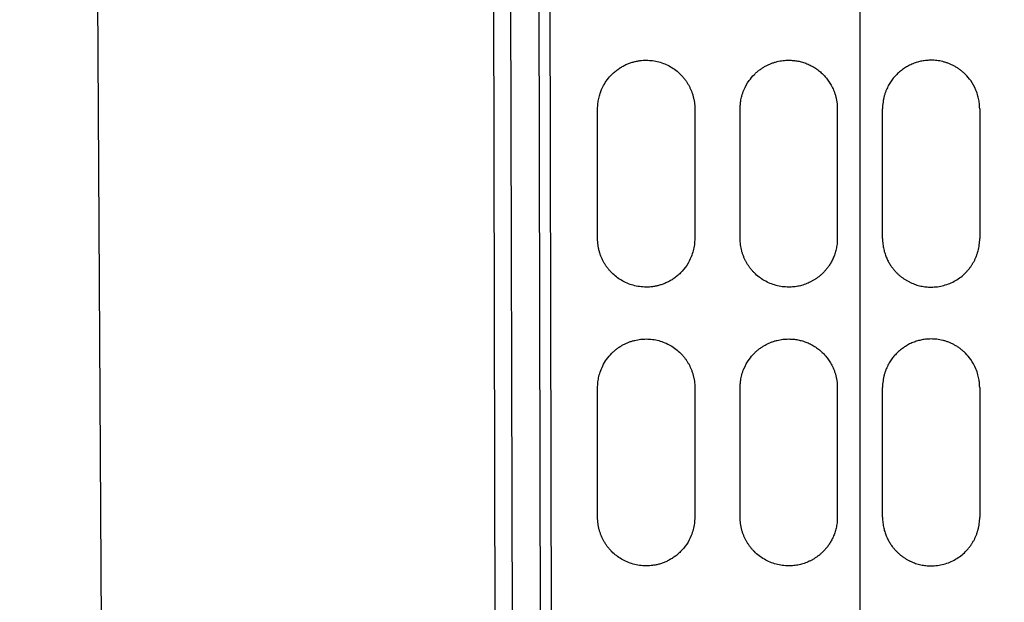
# Model space of a CAD drawing. Units: inches. Extents: x 0 to 17, y 0 to 11.
# Drawn here: x 4.2 to 4.9, y 7.6 to 8.1 of the extents above; entities that cross this region are included whole.
import ezdxf
from ezdxf.enums import TextEntityAlignment as Align

# ---------------------------------------------------------------- set-up
doc = ezdxf.new("R2010")
doc.units = ezdxf.units.IN
doc.header["$LTSCALE"] = 0.935
doc.header["$MEASUREMENT"] = 0
doc.layers.get('0').update_dxf_attribs({"linetype": 'CONTINUOUS'})
doc.styles.get("Standard").update_dxf_attribs({"font": 'bluprnt.ttf'})
doc.dimstyles.new('DIMSTYLE_1', dxfattribs={"dimtxt": 0.125, "dimasz": 0.1875, "dimexe": 0.125, "dimexo": 0.0625, "dimgap": 0.0625, "dimtad": 0, "dimtih": 1, "dimtoh": 1, "dimlfac": 8, "dimzin": 4, "dimdsep": 46, "dimtxsty": 'Standard', "dimblk": 'CLOSED', "dimblk1": 'CLOSED', "dimblk2": 'CLOSED', "dimcen": 0.09, "dimadec": 3, "dimazin": 1, "dimtfac": 1, "dimtdec": 3, "dimtofl": 0, "dimtmove": 0, "dimatfit": 3, "dimldrblk": 'CLOSED', "dimfxl": 0, "dimtolj": 1, "dimtzin": 4, "dimarcsym": 0})

# ---------------------------------------------------------------- blocks, each defined once
blk = doc.blocks.new('_CLOSED')
at = {"color": 0, "linetype": 'ByBlock'}
for p, q in [((0, 0), (-1, 0.1667)), ((-1, 0.1667), (-1, -0.1667)), ((-1, -0.1667), (0, 0)), ((-1, 0), (0, 0))]:
    blk.add_line(p, q, dxfattribs=at)
blk = doc.blocks.new('*D11')
at = {"color": 7, "linetype": 'Continuous'}
for p, q in [((3.91848, 8.77499), (3.91848, 10.19254)), ((5.72454, 8.12345), (5.72454, 10.19254)), ((3.91848, 10.06754), (4.50901, 10.06754)), ((5.72454, 10.06754), (5.13401, 10.06754))]:
    blk.add_line(p, q, dxfattribs=at)
at = {"color": 7, "linetype": 'Continuous', "xscale": 0.1875, "yscale": 0.1875, "zscale": 0.1875, "rotation": 180}
blk.add_blockref('_CLOSED', (3.91848, 10.06754), dxfattribs=at)
at = {"color": 7, "linetype": 'Continuous', "xscale": 0.1875, "yscale": 0.1875, "zscale": 0.1875}
blk.add_blockref('_CLOSED', (5.72454, 10.06754), dxfattribs=at)
at = {"color": 7, "linetype": 'Continuous'}
for s, p, p2 in [('14.45', (4.57151, 10.00504), (5.07151, 10.00504)), ('[', (4.57151, 9.81754), (4.67151, 9.81754)), (']', (4.97151, 9.81754), (5.07151, 9.81754)), ('367', (4.67151, 9.81754), (4.97151, 9.81754))]:
    blk.add_text(s, height=0.125, dxfattribs=at).set_placement(p, p2, align=Align.FIT)

msp = doc.modelspace()

# ---------------------------------------------------------------- linework, layer by layer
at = {"color": 7, "linetype": 'Continuous'}
for p, q in [((4.20689, 8.62667), (4.21709, 7.00533)), ((4.78954, 8.31947), (4.78954, 7.00533)), ((4.51412, 7.00533), (4.5109, 8.26519)), ((4.52366, 8.26496), (4.52687, 7.00533)), ((4.54855, 7.00533), (4.54533, 8.26592)), ((4.55694, 7.00533), (4.55371, 8.26579)), ((4.59029, 7.90348), (4.59029, 8.00191)), ((4.66411, 8.00191), (4.66411, 7.90348)), ((4.69856, 7.90348), (4.69856, 8.00191)), ((4.77238, 8.00191), (4.77238, 7.90348)), ((4.8067, 7.90348), (4.8067, 8.00191)), ((4.88052, 8.00191), (4.88052, 7.90348)), ((4.59029, 7.69187), (4.59029, 7.79029)), ((4.66411, 7.79029), (4.66411, 7.69187)), ((4.69856, 7.69187), (4.69856, 7.79029)), ((4.77238, 7.79029), (4.77238, 7.69187)), ((4.8067, 7.69187), (4.8067, 7.79029)), ((4.88052, 7.79029), (4.88052, 7.69187))]:
    msp.add_line(p, q, dxfattribs=at)
for points, knots in [([(4.59029, 8.00191), (4.59033, 8.00324), (4.59041, 8.00589), (4.59108, 8.00981), (4.59235, 8.01445), (4.59516, 8.0209), (4.59933, 8.02647), (4.6036, 8.03036), (4.60626, 8.03236), (4.60899, 8.03406), (4.61173, 8.03546), (4.61447, 8.03659), (4.61717, 8.03746), (4.61981, 8.0381), (4.62236, 8.03852), (4.62482, 8.03877), (4.62642, 8.0388), (4.6272, 8.03882)], [0, 0, 0, 0, 0.068844, 0.137263, 0.205261, 0.317951, 0.500215, 0.559802, 0.617254, 0.672569, 0.725749, 0.776793, 0.825703, 0.872477, 0.917118, 0.959625, 1, 1, 1, 1]), ([(4.6272, 8.03882), (4.62881, 8.03875), (4.63203, 8.03863), (4.63679, 8.03765), (4.64138, 8.0361), (4.64571, 8.03395), (4.64977, 8.03128), (4.65213, 8.02909), (4.65331, 8.02799)], [0, 0, 0, 0, 0.166797, 0.333531, 0.500209, 0.666841, 0.833435, 1, 1, 1, 1]), ([(4.69856, 8.00191), (4.69857, 8.00275), (4.69861, 8.00469), (4.699, 8.00796), (4.69984, 8.01191), (4.70169, 8.01727), (4.70482, 8.02289), (4.7085, 8.02724), (4.7113, 8.02985), (4.71335, 8.03149), (4.71547, 8.03296), (4.71764, 8.03426), (4.71986, 8.03538), (4.7221, 8.03634), (4.72436, 8.03713), (4.72662, 8.03776), (4.72887, 8.03825), (4.73109, 8.03858), (4.73329, 8.03878), (4.73475, 8.0388), (4.73547, 8.03882)], [0, 0, 0, 0, 0.043848, 0.100544, 0.170083, 0.252457, 0.393651, 0.500369, 0.546443, 0.591708, 0.636166, 0.679816, 0.722659, 0.764695, 0.805925, 0.84635, 0.885969, 0.924783, 0.962793, 1, 1, 1, 1]), ([(4.73547, 8.03882), (4.73662, 8.03878), (4.73895, 8.03872), (4.74244, 8.0382), (4.7459, 8.03737), (4.74931, 8.03618), (4.75263, 8.03465), (4.75581, 8.03277), (4.75885, 8.03057), (4.76067, 8.02885), (4.76159, 8.02798)], [0, 0, 0, 0, 0.119653, 0.240826, 0.363524, 0.487749, 0.613506, 0.740798, 0.869628, 1, 1, 1, 1]), ([(4.84361, 8.03882), (4.84246, 8.03878), (4.84013, 8.03872), (4.83664, 8.0382), (4.83317, 8.03737), (4.82977, 8.03618), (4.82645, 8.03465), (4.82327, 8.03277), (4.82023, 8.03057), (4.81841, 8.02885), (4.81749, 8.02798)], [0, 0, 0, 0, 0.119653, 0.240826, 0.363524, 0.487749, 0.613506, 0.740798, 0.869628, 1, 1, 1, 1]), ([(4.88052, 8.00191), (4.8805, 8.00275), (4.88047, 8.00469), (4.88008, 8.00796), (4.87923, 8.01191), (4.87739, 8.01727), (4.87426, 8.02289), (4.87058, 8.02724), (4.86778, 8.02985), (4.86573, 8.03149), (4.86361, 8.03296), (4.86144, 8.03426), (4.85922, 8.03538), (4.85698, 8.03634), (4.85472, 8.03713), (4.85246, 8.03776), (4.85021, 8.03825), (4.84798, 8.03858), (4.84579, 8.03878), (4.84433, 8.0388), (4.84361, 8.03882)], [0, 0, 0, 0, 0.043848, 0.100544, 0.170083, 0.252457, 0.393651, 0.500369, 0.546443, 0.591708, 0.636166, 0.679816, 0.722659, 0.764695, 0.805925, 0.84635, 0.885969, 0.924783, 0.962793, 1, 1, 1, 1]), ([(4.65331, 8.02799), (4.65376, 8.02752), (4.65468, 8.02657), (4.65598, 8.02504), (4.65722, 8.02341), (4.65839, 8.02168), (4.65948, 8.01984), (4.66049, 8.0179), (4.66139, 8.01586), (4.66219, 8.01373), (4.66286, 8.01151), (4.6634, 8.00921), (4.6638, 8.00683), (4.66406, 8.00439), (4.66409, 8.00274), (4.66411, 8.00191)], [0, 0, 0, 0, 0.067538, 0.136636, 0.207297, 0.279522, 0.35331, 0.428663, 0.505582, 0.584067, 0.664118, 0.745737, 0.828924, 0.913679, 1, 1, 1, 1]), ([(4.76159, 8.02798), (4.76193, 8.02763), (4.76265, 8.02689), (4.7637, 8.0257), (4.76475, 8.02439), (4.76579, 8.02297), (4.76681, 8.02143), (4.76779, 8.01976), (4.76872, 8.01796), (4.76959, 8.01603), (4.77037, 8.01397), (4.77105, 8.01179), (4.77162, 8.00948), (4.77204, 8.00705), (4.77232, 8.00452), (4.77236, 8.00279), (4.77238, 8.00191)], [0, 0, 0, 0, 0.051709, 0.106452, 0.164229, 0.225039, 0.288883, 0.355761, 0.425672, 0.498617, 0.574597, 0.653609, 0.735656, 0.820737, 0.908851, 1, 1, 1, 1]), ([(4.81749, 8.02798), (4.81714, 8.02763), (4.81643, 8.02689), (4.81538, 8.0257), (4.81433, 8.02439), (4.81329, 8.02297), (4.81227, 8.02143), (4.81129, 8.01976), (4.81036, 8.01796), (4.80949, 8.01603), (4.80871, 8.01397), (4.80803, 8.01179), (4.80746, 8.00948), (4.80704, 8.00705), (4.80676, 8.00452), (4.80672, 8.00279), (4.8067, 8.00191)], [0, 0, 0, 0, 0.051709, 0.106452, 0.164229, 0.225039, 0.288883, 0.355761, 0.425672, 0.498617, 0.574597, 0.653609, 0.735656, 0.820737, 0.908851, 1, 1, 1, 1]), ([(4.6272, 7.86657), (4.6255, 7.86664), (4.62215, 7.86677), (4.61726, 7.86783), (4.61264, 7.86945), (4.60836, 7.87162), (4.60448, 7.87427), (4.60158, 7.87683), (4.59948, 7.87907), (4.598, 7.88086), (4.59662, 7.88276), (4.59536, 7.88476), (4.59422, 7.88686), (4.5932, 7.88904), (4.59233, 7.8913), (4.5916, 7.89363), (4.59102, 7.89603), (4.5906, 7.89848), (4.59034, 7.90097), (4.59031, 7.90264), (4.59029, 7.90348)], [0, 0, 0, 0, 0.087698, 0.173657, 0.25788, 0.340374, 0.421141, 0.500189, 0.539951, 0.580053, 0.620498, 0.661285, 0.702415, 0.74389, 0.785709, 0.827873, 0.870384, 0.913242, 0.956447, 1, 1, 1, 1]), ([(4.66411, 7.90348), (4.66405, 7.90191), (4.66393, 7.89877), (4.663, 7.89412), (4.66124, 7.88877), (4.65818, 7.88296), (4.65431, 7.87823), (4.65083, 7.87506), (4.64821, 7.87308), (4.64552, 7.87139), (4.64279, 7.86998), (4.64007, 7.86885), (4.63736, 7.86796), (4.63471, 7.86731), (4.63213, 7.86687), (4.62963, 7.86662), (4.628, 7.86659), (4.6272, 7.86657)], [0, 0, 0, 0, 0.081285, 0.162755, 0.244412, 0.372382, 0.500344, 0.55896, 0.615654, 0.670425, 0.723274, 0.7742, 0.823204, 0.870286, 0.915446, 0.958684, 1, 1, 1, 1]), ([(4.73547, 7.86657), (4.73384, 7.86663), (4.73059, 7.86676), (4.72581, 7.86775), (4.72122, 7.86932), (4.71688, 7.87147), (4.71288, 7.87416), (4.70997, 7.87672), (4.70795, 7.87886), (4.70663, 7.88041), (4.70538, 7.88207), (4.7042, 7.88383), (4.70311, 7.88568), (4.70211, 7.88763), (4.70121, 7.88967), (4.70043, 7.8918), (4.69977, 7.89401), (4.69924, 7.89629), (4.69885, 7.89863), (4.6986, 7.90104), (4.69857, 7.90266), (4.69856, 7.90348)], [0, 0, 0, 0, 0.084123, 0.167942, 0.25146, 0.334679, 0.417604, 0.500238, 0.534754, 0.569923, 0.605747, 0.642225, 0.679357, 0.717144, 0.755586, 0.794683, 0.834435, 0.874843, 0.915906, 0.957625, 1, 1, 1, 1]), ([(4.77238, 7.90348), (4.77233, 7.90207), (4.77224, 7.89932), (4.77154, 7.89539), (4.77054, 7.89179), (4.76927, 7.88854), (4.76784, 7.88566), (4.76629, 7.88312), (4.76471, 7.88091), (4.76314, 7.87902), (4.76157, 7.87736), (4.75998, 7.87585), (4.7583, 7.87446), (4.75657, 7.87318), (4.75478, 7.87201), (4.75294, 7.87095), (4.75107, 7.87001), (4.74916, 7.86918), (4.74722, 7.86847), (4.74527, 7.86788), (4.74331, 7.8674), (4.74134, 7.86702), (4.73937, 7.86676), (4.73742, 7.8666), (4.73611, 7.86658), (4.73547, 7.86657)], [0, 0, 0, 0, 0.073207, 0.142015, 0.206423, 0.266431, 0.322037, 0.373242, 0.420045, 0.462445, 0.500443, 0.538308, 0.575837, 0.613029, 0.649886, 0.686406, 0.722591, 0.75844, 0.793953, 0.829132, 0.863975, 0.898483, 0.932656, 0.966495, 1, 1, 1, 1]), ([(4.8067, 7.90348), (4.80675, 7.90207), (4.80684, 7.89932), (4.80754, 7.89539), (4.80854, 7.89179), (4.80981, 7.88854), (4.81124, 7.88566), (4.81279, 7.88312), (4.81437, 7.88091), (4.81594, 7.87902), (4.81751, 7.87736), (4.8191, 7.87585), (4.82077, 7.87446), (4.82251, 7.87318), (4.8243, 7.87201), (4.82613, 7.87095), (4.82801, 7.87001), (4.82992, 7.86918), (4.83186, 7.86847), (4.83381, 7.86788), (4.83577, 7.8674), (4.83774, 7.86702), (4.8397, 7.86676), (4.84166, 7.8666), (4.84296, 7.86658), (4.84361, 7.86657)], [0, 0, 0, 0, 0.073207, 0.142015, 0.206423, 0.266431, 0.322037, 0.373242, 0.420045, 0.462445, 0.500443, 0.538308, 0.575837, 0.613029, 0.649886, 0.686406, 0.722591, 0.75844, 0.793953, 0.829132, 0.863975, 0.898483, 0.932656, 0.966495, 1, 1, 1, 1]), ([(4.84361, 7.86657), (4.84524, 7.86663), (4.84849, 7.86676), (4.85327, 7.86775), (4.85786, 7.86932), (4.8622, 7.87147), (4.8662, 7.87416), (4.86911, 7.87672), (4.87113, 7.87886), (4.87245, 7.88041), (4.8737, 7.88207), (4.87488, 7.88383), (4.87597, 7.88568), (4.87697, 7.88763), (4.87787, 7.88967), (4.87865, 7.8918), (4.87931, 7.89401), (4.87984, 7.89629), (4.88023, 7.89863), (4.88048, 7.90104), (4.88051, 7.90266), (4.88052, 7.90348)], [0, 0, 0, 0, 0.084123, 0.167942, 0.25146, 0.334679, 0.417604, 0.500238, 0.534754, 0.569923, 0.605747, 0.642225, 0.679357, 0.717144, 0.755586, 0.794683, 0.834435, 0.874843, 0.915906, 0.957625, 1, 1, 1, 1]), ([(4.59029, 7.79029), (4.59032, 7.79145), (4.59039, 7.79394), (4.59101, 7.79791), (4.59219, 7.80232), (4.59417, 7.80705), (4.59709, 7.81192), (4.60024, 7.81564), (4.60307, 7.81827), (4.60515, 7.81993), (4.6073, 7.82141), (4.6095, 7.82271), (4.61173, 7.82383), (4.61398, 7.82478), (4.61624, 7.82556), (4.61848, 7.82618), (4.62071, 7.82665), (4.62291, 7.82697), (4.62507, 7.82717), (4.62649, 7.82719), (4.6272, 7.8272)], [0, 0, 0, 0, 0.059737, 0.128946, 0.207623, 0.295766, 0.393369, 0.500428, 0.547321, 0.593257, 0.638235, 0.682256, 0.725319, 0.767427, 0.808577, 0.848772, 0.888011, 0.926295, 0.963625, 1, 1, 1, 1]), ([(4.6272, 7.8272), (4.62881, 7.82714), (4.63203, 7.82702), (4.63678, 7.82604), (4.64137, 7.82449), (4.64571, 7.82233), (4.64977, 7.81967), (4.65213, 7.81747), (4.65331, 7.81637)], [0, 0, 0, 0, 0.166708, 0.333389, 0.500049, 0.666699, 0.833346, 1, 1, 1, 1]), ([(4.69856, 7.79029), (4.69857, 7.79113), (4.69861, 7.79306), (4.69899, 7.79631), (4.69984, 7.80027), (4.70169, 7.80564), (4.70481, 7.81127), (4.7085, 7.81563), (4.7113, 7.81823), (4.71335, 7.81988), (4.71546, 7.82135), (4.71764, 7.82264), (4.71985, 7.82377), (4.7221, 7.82472), (4.72435, 7.82552), (4.72661, 7.82615), (4.72886, 7.82663), (4.73109, 7.82696), (4.73329, 7.82716), (4.73475, 7.82719), (4.73547, 7.8272)], [0, 0, 0, 0, 0.043329, 0.099853, 0.169564, 0.252457, 0.393362, 0.500368, 0.546409, 0.591648, 0.636085, 0.67972, 0.722554, 0.764588, 0.805821, 0.846254, 0.885888, 0.924724, 0.962761, 1, 1, 1, 1]), ([(4.73547, 7.8272), (4.73662, 7.82717), (4.73895, 7.82711), (4.74244, 7.82659), (4.7459, 7.82576), (4.74931, 7.82457), (4.75263, 7.82304), (4.75581, 7.82116), (4.75885, 7.81896), (4.76067, 7.81723), (4.76159, 7.81637)], [0, 0, 0, 0, 0.119645, 0.240812, 0.363506, 0.48773, 0.613488, 0.740784, 0.869619, 1, 1, 1, 1]), ([(4.84361, 7.8272), (4.84246, 7.82717), (4.84013, 7.82711), (4.83664, 7.82659), (4.83318, 7.82576), (4.82977, 7.82457), (4.82645, 7.82304), (4.82327, 7.82116), (4.82023, 7.81896), (4.81841, 7.81723), (4.81749, 7.81637)], [0, 0, 0, 0, 0.119645, 0.240812, 0.363506, 0.48773, 0.613488, 0.740784, 0.869619, 1, 1, 1, 1]), ([(4.88052, 7.79029), (4.88051, 7.79113), (4.88047, 7.79306), (4.88009, 7.79631), (4.87924, 7.80027), (4.87739, 7.80564), (4.87427, 7.81127), (4.87058, 7.81563), (4.86778, 7.81823), (4.86573, 7.81988), (4.86361, 7.82135), (4.86144, 7.82264), (4.85922, 7.82377), (4.85698, 7.82472), (4.85472, 7.82552), (4.85247, 7.82615), (4.85022, 7.82663), (4.84799, 7.82696), (4.84579, 7.82716), (4.84433, 7.82719), (4.84361, 7.8272)], [0, 0, 0, 0, 0.043329, 0.099853, 0.169564, 0.252457, 0.393362, 0.500368, 0.546409, 0.591648, 0.636085, 0.67972, 0.722554, 0.764588, 0.805821, 0.846254, 0.885888, 0.924724, 0.962761, 1, 1, 1, 1]), ([(4.65331, 7.81637), (4.65377, 7.81591), (4.65468, 7.81496), (4.65598, 7.81343), (4.65722, 7.8118), (4.65839, 7.81007), (4.65948, 7.80823), (4.66049, 7.80629), (4.66139, 7.80425), (4.66219, 7.80212), (4.66286, 7.7999), (4.6634, 7.7976), (4.6638, 7.79522), (4.66406, 7.79278), (4.66409, 7.79113), (4.66411, 7.79029)], [0, 0, 0, 0, 0.067479, 0.136529, 0.207151, 0.279346, 0.353115, 0.428458, 0.505377, 0.583871, 0.663943, 0.745591, 0.828816, 0.91362, 1, 1, 1, 1]), ([(4.76159, 7.81637), (4.76193, 7.81601), (4.76265, 7.81528), (4.7637, 7.81408), (4.76475, 7.81278), (4.76579, 7.81136), (4.76681, 7.80982), (4.76779, 7.80815), (4.76872, 7.80635), (4.76959, 7.80442), (4.77037, 7.80236), (4.77105, 7.80018), (4.77162, 7.79787), (4.77204, 7.79544), (4.77232, 7.7929), (4.77236, 7.79117), (4.77238, 7.79029)], [0, 0, 0, 0, 0.051693, 0.106422, 0.164188, 0.224989, 0.288827, 0.3557, 0.425611, 0.498557, 0.57454, 0.653559, 0.735615, 0.820707, 0.908835, 1, 1, 1, 1]), ([(4.81749, 7.81637), (4.81714, 7.81601), (4.81643, 7.81528), (4.81538, 7.81408), (4.81433, 7.81278), (4.81329, 7.81136), (4.81227, 7.80982), (4.81129, 7.80815), (4.81036, 7.80635), (4.80949, 7.80442), (4.80871, 7.80236), (4.80803, 7.80018), (4.80746, 7.79787), (4.80704, 7.79544), (4.80676, 7.7929), (4.80672, 7.79117), (4.8067, 7.79029)], [0, 0, 0, 0, 0.051693, 0.106422, 0.164188, 0.224989, 0.288827, 0.3557, 0.425611, 0.498557, 0.57454, 0.653559, 0.735615, 0.820707, 0.908835, 1, 1, 1, 1]), ([(4.6272, 7.65496), (4.62551, 7.65502), (4.62215, 7.65516), (4.61726, 7.65621), (4.61265, 7.65783), (4.60837, 7.66), (4.60449, 7.66265), (4.60159, 7.66521), (4.59948, 7.66745), (4.598, 7.66924), (4.59663, 7.67114), (4.59536, 7.67314), (4.59422, 7.67523), (4.59321, 7.67742), (4.59233, 7.67968), (4.5916, 7.68201), (4.59102, 7.68441), (4.5906, 7.68686), (4.59034, 7.68935), (4.59031, 7.69103), (4.59029, 7.69187)], [0, 0, 0, 0, 0.0876, 0.173499, 0.257703, 0.340216, 0.421043, 0.50019, 0.539902, 0.579965, 0.620378, 0.661143, 0.70226, 0.74373, 0.785553, 0.827731, 0.870265, 0.913153, 0.956398, 1, 1, 1, 1]), ([(4.66411, 7.69187), (4.66405, 7.6903), (4.66393, 7.68716), (4.663, 7.68251), (4.66124, 7.67716), (4.65818, 7.67135), (4.65431, 7.66662), (4.65084, 7.66345), (4.64822, 7.66147), (4.64553, 7.65978), (4.64281, 7.65838), (4.64009, 7.65724), (4.63738, 7.65635), (4.63473, 7.6557), (4.63214, 7.65526), (4.62964, 7.655), (4.628, 7.65497), (4.6272, 7.65496)], [0, 0, 0, 0, 0.081206, 0.162609, 0.244211, 0.372282, 0.500343, 0.558817, 0.615399, 0.670091, 0.722892, 0.773803, 0.822822, 0.869952, 0.915191, 0.958541, 1, 1, 1, 1]), ([(4.73547, 7.65496), (4.73384, 7.65502), (4.73059, 7.65514), (4.72582, 7.65614), (4.72122, 7.6577), (4.71689, 7.65985), (4.71288, 7.66254), (4.70997, 7.6651), (4.70795, 7.66724), (4.70663, 7.6688), (4.70538, 7.67045), (4.7042, 7.67221), (4.70311, 7.67406), (4.70211, 7.67601), (4.70122, 7.67805), (4.70043, 7.68018), (4.69977, 7.68238), (4.69924, 7.68467), (4.69885, 7.68701), (4.6986, 7.68942), (4.69857, 7.69105), (4.69856, 7.69187)], [0, 0, 0, 0, 0.084056, 0.167835, 0.251338, 0.334571, 0.417536, 0.500237, 0.534697, 0.56982, 0.605607, 0.642057, 0.67917, 0.716948, 0.75539, 0.794496, 0.834267, 0.874703, 0.915803, 0.957569, 1, 1, 1, 1]), ([(4.77238, 7.69187), (4.77233, 7.69045), (4.77224, 7.68771), (4.77154, 7.68378), (4.77054, 7.68018), (4.76928, 7.67693), (4.76784, 7.67405), (4.7663, 7.67151), (4.76471, 7.6693), (4.76314, 7.66741), (4.76157, 7.66574), (4.75998, 7.66424), (4.75831, 7.66285), (4.75657, 7.66156), (4.75478, 7.66039), (4.75295, 7.65934), (4.75107, 7.6584), (4.74916, 7.65757), (4.74722, 7.65686), (4.74527, 7.65626), (4.74331, 7.65578), (4.74134, 7.65541), (4.73937, 7.65515), (4.73742, 7.65499), (4.73611, 7.65497), (4.73547, 7.65496)], [0, 0, 0, 0, 0.073172, 0.141954, 0.206344, 0.266343, 0.32195, 0.373164, 0.419984, 0.46241, 0.500442, 0.538302, 0.575825, 0.613013, 0.649867, 0.686385, 0.722568, 0.758416, 0.79393, 0.82911, 0.863956, 0.898467, 0.932645, 0.966489, 1, 1, 1, 1]), ([(4.8067, 7.69187), (4.80675, 7.69045), (4.80684, 7.68771), (4.80754, 7.68378), (4.80854, 7.68018), (4.8098, 7.67693), (4.81124, 7.67405), (4.81278, 7.67151), (4.81437, 7.6693), (4.81594, 7.66741), (4.81751, 7.66574), (4.8191, 7.66424), (4.82077, 7.66285), (4.82251, 7.66156), (4.8243, 7.66039), (4.82613, 7.65934), (4.82801, 7.6584), (4.82992, 7.65757), (4.83185, 7.65686), (4.83381, 7.65626), (4.83577, 7.65578), (4.83774, 7.65541), (4.8397, 7.65515), (4.84166, 7.65499), (4.84296, 7.65497), (4.84361, 7.65496)], [0, 0, 0, 0, 0.073172, 0.141954, 0.206344, 0.266343, 0.32195, 0.373164, 0.419984, 0.46241, 0.500442, 0.538302, 0.575825, 0.613013, 0.649867, 0.686385, 0.722568, 0.758416, 0.79393, 0.82911, 0.863956, 0.898467, 0.932645, 0.966489, 1, 1, 1, 1]), ([(4.84361, 7.65496), (4.84524, 7.65502), (4.84848, 7.65514), (4.85326, 7.65614), (4.85786, 7.6577), (4.86219, 7.65985), (4.8662, 7.66254), (4.86911, 7.6651), (4.87113, 7.66724), (4.87245, 7.6688), (4.8737, 7.67045), (4.87487, 7.67221), (4.87597, 7.67406), (4.87697, 7.67601), (4.87786, 7.67805), (4.87865, 7.68018), (4.87931, 7.68238), (4.87984, 7.68467), (4.88023, 7.68701), (4.88048, 7.68942), (4.88051, 7.69105), (4.88052, 7.69187)], [0, 0, 0, 0, 0.084056, 0.167835, 0.251338, 0.334571, 0.417536, 0.500237, 0.534697, 0.56982, 0.605607, 0.642057, 0.67917, 0.716948, 0.75539, 0.794496, 0.834267, 0.874703, 0.915803, 0.957569, 1, 1, 1, 1])]:
    msp.add_open_spline(points, degree=3, knots=knots, dxfattribs=at)

# ---------------------------------------------------------------- dimensions: what is measured, and where the dimension line sits
dim = msp.add_linear_dim(base=(3.91848, 10.06754), p1=(5.72454, 8.06095), p2=(3.91848, 8.71249), angle=180, text='<>\\P[]', dimstyle='DIMSTYLE_1', dxfattribs=at)
dim.commit()
dim.dimension.update_dxf_attribs({"geometry": '*D11', "text_midpoint": (4.82151, 9.97379), "dimtype": 160})

doc.saveas('drawing.dxf')
